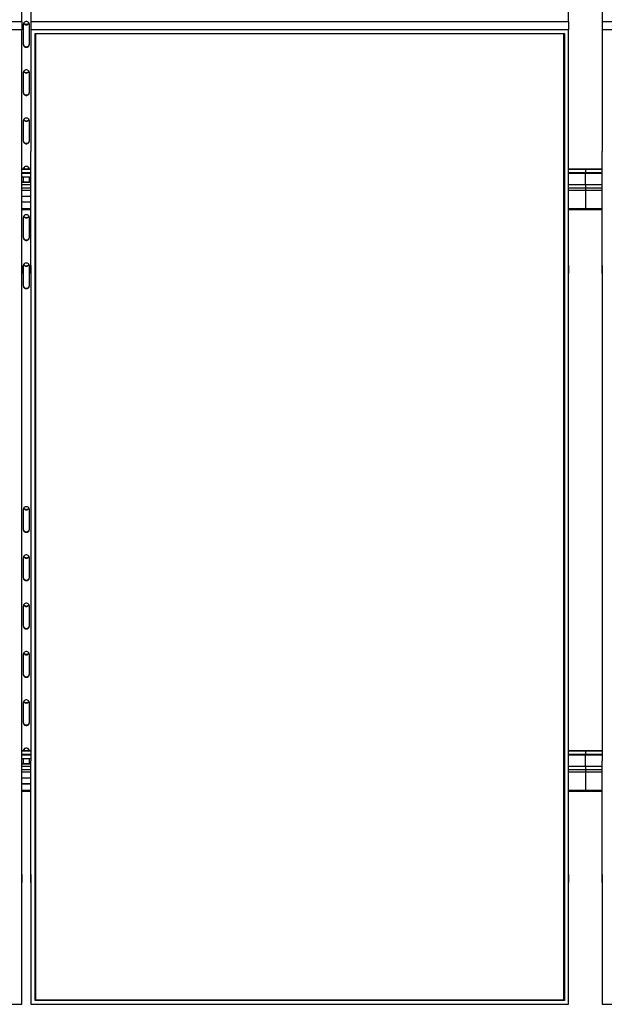
# Model space of a CAD drawing. Units: millimetres. Extents: x 6915 to 20637, y 4105 to 15022.
# Drawn here: x 10938 to 12177, y 4105 to 6192 of the extents above; entities that cross this region are included whole.
import ezdxf

# ---------------------------------------------------------------- set-up
doc = ezdxf.new("R2010")
doc.units = ezdxf.units.MM

msp = doc.modelspace()

# ---------------------------------------------------------------- linework, layer by layer
at = {"color": 7, "linetype": 'Continuous', "lineweight": 25, "ltscale": 50}
for p, q in [((10942.5172527, 6188.2790192), (10942.5172527, 6446.5759857)), ((10961.5173061, 6446.5759857), (10961.5173061, 6188.2790192)), ((12101.5171726, 6188.2790192), (12101.5171726, 6446.5759857)), ((12172.5172718, 6446.5759857), (12172.5172718, 6188.2790192)), ((9802.5172801, 6188.2790192), (10942.5172527, 6188.2790192)), ((10942.5172527, 6187.963353), (9802.5172801, 6187.963353)), ((10942.5172527, 6187.963353), (10942.5172527, 6171.058522)), ((10945.5172737, 6182.6437576), (10945.5172737, 6140.0478943)), ((10958.5172851, 6140.0478943), (10958.5172851, 6182.6437576)), ((10961.5173061, 6188.2790192), (12101.5171726, 6188.2790192)), ((12101.5171726, 6187.963353), (10961.5173061, 6187.963353)), ((10961.5173061, 6187.963353), (10961.5173061, 6171.058522)), ((10982.0172508, 6188.2790192), (10982.0172508, 6187.963353)), ((12101.5171726, 6187.963353), (12101.5171726, 6171.058522)), ((12172.5172718, 6188.2790192), (13312.5173767, 6188.2790192)), ((13312.5173767, 6187.963353), (12172.5172718, 6187.963353)), ((12172.5172718, 6187.963353), (12172.5172718, 6171.058522)), ((10942.5172527, 6171.058522), (9802.5172801, 6171.058522)), ((10942.5172527, 5912.7615555), (10942.5172527, 6171.058522)), ((10961.5173061, 6171.058522), (10961.5173061, 5912.7615555)), ((12101.5171726, 6171.058522), (10961.5173061, 6171.058522)), ((10970.5172498, 6162.9017456), (12092.5173481, 6162.9017456)), ((10970.5172498, 4112.833844), (10970.5172498, 6162.9017456)), ((10971.5172966, 6162.2398956), (10970.5172498, 6162.9017456)), ((12091.5171821, 6162.2398956), (10971.5172966, 6162.2398956)), ((10971.5172966, 6162.2398956), (10971.5172966, 4113.9839752)), ((12092.5173481, 6162.9017456), (12091.5171821, 6162.2398956)), ((12091.5171821, 4113.9839752), (12091.5171821, 6162.2398956)), ((12092.5173481, 6162.9017456), (12092.5173481, 4112.833844)), ((12101.5171726, 5912.7615555), (12101.5171726, 6171.058522)), ((12172.5172718, 6171.058522), (12172.5172718, 5912.7615555)), ((13312.5173767, 6171.058522), (12172.5172718, 6171.058522)), ((10945.5172737, 6080.2315338), (10945.5172737, 6037.6347168)), ((10958.5172851, 6037.6347168), (10958.5172851, 6080.2315338)), ((10945.5172737, 5977.8183563), (10945.5172737, 5935.222493)), ((10958.5172851, 5935.222493), (10958.5172851, 5977.8183563)), ((10942.4172361, 5912.7615555), (10942.5172527, 5912.7615555)), ((10942.4172361, 5654.4636353), (10942.4172361, 5912.7615555)), ((10961.6173227, 5912.7615555), (10961.5173061, 5912.7615555)), ((10961.6173227, 5654.4636353), (10961.6173227, 5912.7615555)), ((12101.4172752, 5912.7615555), (12101.5171726, 5912.7615555)), ((12101.4172752, 5654.4636353), (12101.4172752, 5912.7615555)), ((12172.6171692, 5912.7615555), (12172.5172718, 5912.7615555)), ((12172.6171692, 5654.4636353), (12172.6171692, 5912.7615555)), ((10961.6173227, 5875.6140335), (10942.4172361, 5875.6140335)), ((10942.4172361, 5868.3127029), (10961.6173227, 5868.3127029)), ((10942.4172361, 5866.953717), (10961.6173227, 5866.953717)), ((12137.0172222, 5875.6140335), (12101.4172752, 5875.6140335)), ((12101.4172752, 5868.3127029), (12137.0172222, 5868.3127029)), ((12101.4172752, 5866.953717), (12137.0172222, 5866.953717)), ((12172.6171692, 5875.6140335), (12137.0172222, 5875.6140335)), ((12137.0172222, 5875.6140335), (12137.0172222, 5875.2859695)), ((12137.0172222, 5875.2859695), (12137.0172222, 5868.3127029)), ((12137.0172222, 5866.953717), (12137.0172222, 5868.3127029)), ((12137.0172222, 5868.3127029), (12172.6171692, 5868.3127029)), ((12137.0172222, 5866.953717), (12172.6171692, 5866.953717)), ((12137.0172222, 5842.9554565), (12137.0172222, 5866.953717)), ((10942.4172361, 5859.3643768), (10961.6173227, 5859.3643768)), ((10961.6173227, 5848.2168777), (10942.4172361, 5848.2168777)), ((10961.6173227, 5847.5826843), (10942.4172361, 5847.5826843)), ((10945.5172737, 5859.3643768), (10945.5172737, 5848.2168777)), ((10958.5172851, 5848.2168777), (10958.5172851, 5859.3643768)), ((10942.4172361, 5842.9554565), (10961.6173227, 5842.9554565)), ((12101.4172752, 5842.9554565), (12137.0172222, 5842.9554565)), ((12137.0172222, 5842.9554565), (12137.0172222, 5835.9831436)), ((12137.0172222, 5842.9554565), (12172.6171692, 5842.9554565)), ((12137.0172222, 5835.9831436), (12137.0172222, 5831.3311203)), ((12137.0172222, 5831.3311203), (12137.0172222, 5792.360173)), ((10961.6173227, 5817.7364929), (10942.4172361, 5817.7364929)), ((10942.4172361, 5806.5889938), (10961.6173227, 5806.5889938)), ((10942.4172361, 5805.9548004), (10961.6173227, 5805.9548004)), ((10942.4172361, 5790.3393372), (10961.6173227, 5790.3393372)), ((12101.4172752, 5790.3393372), (12137.0172222, 5790.3393372)), ((12137.0172222, 5790.3393372), (12137.0172222, 5792.360173)), ((12137.0172222, 5790.3393372), (12172.6171692, 5790.3393372)), ((10945.5172737, 5772.992955), (10945.5172737, 5730.3970917)), ((10958.5172851, 5730.3970917), (10958.5172851, 5772.992955)), ((10942.4172361, 5671.3684662), (10942.5172527, 5671.3684662)), ((10942.5172527, 5671.3684662), (10942.5172527, 5654.4636353)), ((10945.5172737, 5670.5807312), (10945.5172737, 5627.9839142)), ((10958.5172851, 5627.9839142), (10958.5172851, 5670.5807312)), ((10961.5173061, 5671.3684662), (10961.5173061, 5654.4636353)), ((10961.6173227, 5671.3684662), (10961.5173061, 5671.3684662)), ((12101.4172752, 5671.3684662), (12101.5171726, 5671.3684662)), ((12101.5171726, 5671.3684662), (12101.5171726, 5654.4636353)), ((12172.5172718, 5671.3684662), (12172.5172718, 5654.4636353)), ((12172.6171692, 5671.3684662), (12172.5172718, 5671.3684662)), ((10942.4172361, 5654.4636353), (10942.5172527, 5654.4636353)), ((10942.5172527, 4621.272908), (10942.5172527, 5654.4636353)), ((10961.5173061, 5654.4636353), (10961.5173061, 4621.272908)), ((10961.6173227, 5654.4636353), (10961.5173061, 5654.4636353)), ((12101.4172752, 5654.4636353), (12101.5171726, 5654.4636353)), ((12101.5171726, 4621.272908), (12101.5171726, 5654.4636353)), ((12172.5172718, 5654.4636353), (12172.5172718, 4621.272908)), ((12172.6171692, 5654.4636353), (12172.5172718, 5654.4636353)), ((10945.5172737, 5153.9848907), (10945.5172737, 5111.3880737)), ((10958.5172851, 5111.3880737), (10958.5172851, 5153.9848907)), ((10945.5172737, 5051.5717133), (10945.5172737, 5008.9758499)), ((10958.5172851, 5008.9758499), (10958.5172851, 5051.5717133)), ((10945.5172737, 4949.1594894), (10945.5172737, 4906.5626724)), ((10958.5172851, 4906.5626724), (10958.5172851, 4949.1594894)), ((10945.5172737, 4846.7463119), (10945.5172737, 4804.1504486)), ((10958.5172851, 4804.1504486), (10958.5172851, 4846.7463119)), ((10945.5172737, 4744.3340881), (10945.5172737, 4701.7372711)), ((10958.5172851, 4701.7372711), (10958.5172851, 4744.3340881)), ((10961.5173061, 4642.1288116), (10942.5172527, 4642.1288116)), ((12137.0172222, 4642.1288116), (12101.5171726, 4642.1288116)), ((12172.5172718, 4642.1288116), (12137.0172222, 4642.1288116)), ((12137.0172222, 4642.1288116), (12137.0172222, 4641.8017014)), ((12137.0172222, 4641.8017014), (12137.0172222, 4634.8284348)), ((10942.4172361, 4621.272908), (10942.5172527, 4621.272908)), ((10942.4172361, 4362.9749878), (10942.4172361, 4621.272908)), ((10961.6173227, 4614.7316559), (10942.4172361, 4614.7316559)), ((10961.6173227, 4614.0974625), (10942.4172361, 4614.0974625)), ((10942.5172527, 4634.8284348), (10961.5173061, 4634.8284348)), ((10942.5172527, 4633.4684952), (10961.5173061, 4633.4684952)), ((10942.5172527, 4625.8801086), (10961.5173061, 4625.8801086)), ((10945.5172737, 4625.8801086), (10945.5172737, 4614.7316559)), ((10958.5172851, 4614.7316559), (10958.5172851, 4625.8801086)), ((10961.6173227, 4621.272908), (10961.5173061, 4621.272908)), ((10961.6173227, 4362.9749878), (10961.6173227, 4621.272908)), ((12101.4172752, 4621.272908), (12101.5171726, 4621.272908)), ((12101.4172752, 4362.9749878), (12101.4172752, 4621.272908)), ((12101.5171726, 4634.8284348), (12137.0172222, 4634.8284348)), ((12101.5171726, 4633.4684952), (12137.0172222, 4633.4684952)), ((12137.0172222, 4633.4684952), (12137.0172222, 4634.8284348)), ((12137.0172222, 4634.8284348), (12172.5172718, 4634.8284348)), ((12137.0172222, 4609.4711884), (12137.0172222, 4633.4684952)), ((12137.0172222, 4633.4684952), (12172.5172718, 4633.4684952)), ((12172.6171692, 4621.272908), (12172.5172718, 4621.272908)), ((12172.6171692, 4362.9749878), (12172.6171692, 4621.272908)), ((10942.4172361, 4609.4711884), (10961.6173227, 4609.4711884)), ((12101.4172752, 4609.4711884), (12137.0172222, 4609.4711884)), ((12137.0172222, 4609.4711884), (12137.0172222, 4602.4979218)), ((12137.0172222, 4609.4711884), (12172.6171692, 4609.4711884)), ((12137.0172222, 4602.4979218), (12137.0172222, 4597.8468521)), ((12137.0172222, 4597.8468521), (12137.0172222, 4558.8749512)), ((10961.6173227, 4584.2522247), (10942.4172361, 4584.2522247)), ((10942.4172361, 4573.103772), (10961.6173227, 4573.103772)), ((10942.4172361, 4572.4695786), (10961.6173227, 4572.4695786)), ((10942.4172361, 4556.8541153), (10961.6173227, 4556.8541153)), ((12101.4172752, 4556.8541153), (12137.0172222, 4556.8541153)), ((12137.0172222, 4558.8749512), (12137.0172222, 4556.8541153)), ((12137.0172222, 4556.8541153), (12172.6171692, 4556.8541153)), ((10942.4172361, 4379.8798187), (10942.5172527, 4379.8798187)), ((10942.5172527, 4379.8798187), (10942.5172527, 4362.9749878)), ((10961.5173061, 4379.8798187), (10961.5173061, 4362.9749878)), ((10961.6173227, 4379.8798187), (10961.5173061, 4379.8798187)), ((12101.4172752, 4379.8798187), (12101.5171726, 4379.8798187)), ((12101.5171726, 4379.8798187), (12101.5171726, 4362.9749878)), ((12172.5172718, 4379.8798187), (12172.5172718, 4362.9749878)), ((12172.6171692, 4379.8798187), (12172.5172718, 4379.8798187)), ((10942.4172361, 4362.9749878), (10942.5172527, 4362.9749878)), ((10942.5172527, 4104.6770676), (10942.5172527, 4362.9749878)), ((10961.5173061, 4362.9749878), (10961.5173061, 4104.6770676)), ((10961.6173227, 4362.9749878), (10961.5173061, 4362.9749878)), ((12101.4172752, 4362.9749878), (12101.5171726, 4362.9749878)), ((12101.5171726, 4104.6770676), (12101.5171726, 4362.9749878)), ((12172.5172718, 4362.9749878), (12172.5172718, 4104.6770676)), ((12172.6171692, 4362.9749878), (12172.5172718, 4362.9749878)), ((10971.5172966, 4113.9839752), (10970.5172498, 4112.833844)), ((10971.5172966, 4114.374028), (12091.5171821, 4114.374028)), ((10971.5172966, 4113.9839752), (12091.5171821, 4113.9839752)), ((12092.5173481, 4112.833844), (12091.5171821, 4113.9839752)), ((9802.5172801, 4104.6770676), (10942.5172527, 4104.6770676)), ((10961.5173061, 4104.6770676), (12101.5171726, 4104.6770676)), ((12092.5173481, 4112.833844), (10970.5172498, 4112.833844)), ((12172.5172718, 4104.6770676), (13312.5173767, 4104.6770676))]:
    msp.add_line(p, q, dxfattribs=at)
at = {"color": 8, "linetype": 'Continuous', "lineweight": 25, "ltscale": 50}
for p, q in [((10977.5173385, 6188.2790192), (10977.5173385, 6187.963353)), ((10942.4172361, 5875.2859695), (10961.6173227, 5875.2859695)), ((12101.4172752, 5875.2859695), (12137.0172222, 5875.2859695)), ((12137.0172222, 5875.2859695), (12172.6171692, 5875.2859695)), ((10942.4172361, 5835.9831436), (10961.6173227, 5835.9831436)), ((10942.4172361, 5831.3311203), (10961.6173227, 5831.3311203)), ((12101.4172752, 5835.9831436), (12137.0172222, 5835.9831436)), ((12101.4172752, 5831.3311203), (12137.0172222, 5831.3311203)), ((12137.0172222, 5835.9831436), (12172.6171692, 5835.9831436)), ((12137.0172222, 5831.3311203), (12172.6171692, 5831.3311203)), ((10942.4172361, 5792.360173), (10961.6173227, 5792.360173)), ((12101.4172752, 5792.360173), (12137.0172222, 5792.360173)), ((12137.0172222, 5792.360173), (12172.6171692, 5792.360173)), ((10942.5172527, 4641.8017014), (10961.5173061, 4641.8017014)), ((12101.5171726, 4641.8017014), (12137.0172222, 4641.8017014)), ((12137.0172222, 4641.8017014), (12172.5172718, 4641.8017014)), ((10942.4172361, 4602.4979218), (10961.6173227, 4602.4979218)), ((10942.4172361, 4597.8468521), (10961.6173227, 4597.8468521)), ((12101.4172752, 4602.4979218), (12137.0172222, 4602.4979218)), ((12101.4172752, 4597.8468521), (12137.0172222, 4597.8468521)), ((12137.0172222, 4602.4979218), (12172.6171692, 4602.4979218)), ((12137.0172222, 4597.8468521), (12172.6171692, 4597.8468521)), ((10942.4172361, 4558.8749512), (10961.6173227, 4558.8749512)), ((12101.4172752, 4558.8749512), (12137.0172222, 4558.8749512)), ((12137.0172222, 4558.8749512), (12172.6171692, 4558.8749512))]:
    msp.add_line(p, q, dxfattribs=at)
at = {"color": 7, "linetype": 'Continuous', "lineweight": 25, "ltscale": 50, "flags": 128}
for points in [[(10958.5172851, 6182.6437576), (10958.3284576, 6184.0542419), (10957.7727039, 6185.3817566), (10956.8825681, 6186.5509613), (10955.7096679, 6187.4922379), (10954.322191, 6188.1521805), (10952.8007229, 6188.4926422), (10951.233836, 6188.4926422), (10949.7123678, 6188.1521805), (10948.3248909, 6187.4922379), (10947.1519907, 6186.5509613), (10946.2618549, 6185.3817566), (10945.7061012, 6184.0542419), (10945.5172737, 6182.6437576)], [(10945.5172737, 6141.1045654), (10945.7061012, 6139.6940811), (10946.2618549, 6138.3665665), (10947.1519907, 6137.1983154), (10948.3248909, 6136.2560852), (10949.7123678, 6135.5961426), (10951.233836, 6135.2566345), (10952.8007229, 6135.2566345), (10954.322191, 6135.5961426), (10955.7096679, 6136.2560852), (10956.8825681, 6137.1983154), (10957.7727039, 6138.3665665), (10958.3284576, 6139.6940811), (10958.5172851, 6141.1045654)], [(10945.5172737, 6140.0478943), (10945.7061012, 6138.6383636), (10946.2618549, 6137.3098953), (10947.1519907, 6136.1416443), (10948.3248909, 6135.1994141), (10949.7123678, 6134.5394714), (10951.233836, 6134.1999634), (10952.8007229, 6134.1999634), (10954.322191, 6134.5394714), (10955.7096679, 6135.1994141), (10956.8825681, 6136.1416443), (10957.7727039, 6137.3098953), (10958.3284576, 6138.6383636), (10958.5172851, 6140.0478943)], [(10958.5172851, 6080.2315338), (10958.3284576, 6081.6410645), (10957.7727039, 6082.9695328), (10956.8825681, 6084.1377838), (10955.7096679, 6085.080014), (10954.322191, 6085.7399567), (10952.8007229, 6086.0794647), (10951.233836, 6086.0794647), (10949.7123678, 6085.7399567), (10948.3248909, 6085.080014), (10947.1519907, 6084.1377838), (10946.2618549, 6082.9695328), (10945.7061012, 6081.6410645), (10945.5172737, 6080.2315338)], [(10945.5172737, 6038.6913879), (10945.7061012, 6037.2818573), (10946.2618549, 6035.953389), (10947.1519907, 6034.7851379), (10948.3248909, 6033.8429077), (10949.7123678, 6033.1829651), (10951.233836, 6032.843457), (10952.8007229, 6032.843457), (10954.322191, 6033.1829651), (10955.7096679, 6033.8429077), (10956.8825681, 6034.7851379), (10957.7727039, 6035.953389), (10958.3284576, 6037.2818573), (10958.5172851, 6038.6913879)], [(10945.5172737, 6037.6347168), (10945.7061012, 6036.2251862), (10946.2618549, 6034.8976715), (10947.1519907, 6033.7284668), (10948.3248909, 6032.7871902), (10949.7123678, 6032.1272476), (10951.233836, 6031.7867859), (10952.8007229, 6031.7867859), (10954.322191, 6032.1272476), (10955.7096679, 6032.7871902), (10956.8825681, 6033.7284668), (10957.7727039, 6034.8976715), (10958.3284576, 6036.2251862), (10958.5172851, 6037.6347168)], [(10958.5172851, 5977.8183563), (10958.3284576, 5979.2288406), (10957.7727039, 5980.5563553), (10956.8825681, 5981.72556), (10955.7096679, 5982.6668365), (10954.322191, 5983.3267792), (10952.8007229, 5983.6662872), (10951.233836, 5983.6662872), (10949.7123678, 5983.3267792), (10948.3248909, 5982.6668365), (10947.1519907, 5981.72556), (10946.2618549, 5980.5563553), (10945.7061012, 5979.2288406), (10945.5172737, 5977.8183563)], [(10945.5172737, 5936.2791641), (10945.7061012, 5934.8686798), (10946.2618549, 5933.5411652), (10947.1519907, 5932.3719604), (10948.3248909, 5931.4306839), (10949.7123678, 5930.7707413), (10951.233836, 5930.4302795), (10952.8007229, 5930.4302795), (10954.322191, 5930.7707413), (10955.7096679, 5931.4306839), (10956.8825681, 5932.3719604), (10957.7727039, 5933.5411652), (10958.3284576, 5934.8686798), (10958.5172851, 5936.2791641)], [(10945.5172737, 5935.222493), (10945.7061012, 5933.8120087), (10946.2618549, 5932.484494), (10947.1519907, 5931.3152893), (10948.3248909, 5930.3740128), (10949.7123678, 5929.7140701), (10951.233836, 5929.3745621), (10952.8007229, 5929.3745621), (10954.322191, 5929.7140701), (10955.7096679, 5930.3740128), (10956.8825681, 5931.3152893), (10957.7727039, 5932.484494), (10958.3284576, 5933.8120087), (10958.5172851, 5935.222493)], [(10958.513232, 5875.6140335), (10958.3284576, 5876.8156631), (10957.7727039, 5878.1431778), (10956.8825681, 5879.3123825), (10955.7096679, 5880.2536591), (10954.322191, 5880.9136017), (10952.8007229, 5881.2540634), (10951.233836, 5881.2540634), (10949.7123678, 5880.9136017), (10948.3248909, 5880.2536591), (10947.1519907, 5879.3123825), (10946.2618549, 5878.1431778), (10945.7061012, 5876.8156631), (10945.5213268, 5875.6140335)], [(10958.5172851, 5772.992955), (10958.3284576, 5774.4024857), (10957.7727039, 5775.730954), (10956.8825681, 5776.899205), (10955.7096679, 5777.8414352), (10954.322191, 5778.5013779), (10952.8007229, 5778.8408859), (10951.233836, 5778.8408859), (10949.7123678, 5778.5013779), (10948.3248909, 5777.8414352), (10947.1519907, 5776.899205), (10946.2618549, 5775.730954), (10945.7061012, 5774.4024857), (10945.5172737, 5772.992955)], [(10945.5172737, 5731.4528091), (10945.7061012, 5730.0432785), (10946.2618549, 5728.7157639), (10947.1519907, 5727.5465591), (10948.3248909, 5726.6052826), (10949.7123678, 5725.94534), (10951.233836, 5725.6048782), (10952.8007229, 5725.6048782), (10954.322191, 5725.94534), (10955.7096679, 5726.6052826), (10956.8825681, 5727.5465591), (10957.7727039, 5728.7157639), (10958.3284576, 5730.0432785), (10958.5172851, 5731.4528091)], [(10945.5172737, 5730.3970917), (10945.7061012, 5728.9866074), (10946.2618549, 5727.6590927), (10947.1519907, 5726.489888), (10948.3248909, 5725.5486114), (10949.7123678, 5724.8886688), (10951.233836, 5724.5482071), (10952.8007229, 5724.5482071), (10954.322191, 5724.8886688), (10955.7096679, 5725.5486114), (10956.8825681, 5726.489888), (10957.7727039, 5727.6590927), (10958.3284576, 5728.9866074), (10958.5172851, 5730.3970917)], [(10958.5172851, 5670.5807312), (10958.3284576, 5671.9902618), (10957.7727039, 5673.3177765), (10956.8825681, 5674.4869812), (10955.7096679, 5675.4282577), (10954.322191, 5676.0882004), (10952.8007229, 5676.4286621), (10951.233836, 5676.4286621), (10949.7123678, 5676.0882004), (10948.3248909, 5675.4282577), (10947.1519907, 5674.4869812), (10946.2618549, 5673.3177765), (10945.7061012, 5671.9902618), (10945.5172737, 5670.5807312)], [(10945.5172737, 5629.0405853), (10945.7061012, 5627.6310547), (10946.2618549, 5626.3025864), (10947.1519907, 5625.1343353), (10948.3248909, 5624.1921051), (10949.7123678, 5623.5321625), (10951.233836, 5623.1926544), (10952.8007229, 5623.1926544), (10954.322191, 5623.5321625), (10955.7096679, 5624.1921051), (10956.8825681, 5625.1343353), (10957.7727039, 5626.3025864), (10958.3284576, 5627.6310547), (10958.5172851, 5629.0405853)], [(10945.5172737, 5627.9839142), (10945.7061012, 5626.5743835), (10946.2618549, 5625.2459152), (10947.1519907, 5624.0776642), (10948.3248909, 5623.135434), (10949.7123678, 5622.4754913), (10951.233836, 5622.1359833), (10952.8007229, 5622.1359833), (10954.322191, 5622.4754913), (10955.7096679, 5623.135434), (10956.8825681, 5624.0776642), (10957.7727039, 5625.2459152), (10958.3284576, 5626.5743835), (10958.5172851, 5627.9839142)], [(10958.5172851, 5153.9848907), (10958.3284576, 5155.3944214), (10957.7727039, 5156.7228897), (10956.8825681, 5157.8911407), (10955.7096679, 5158.833371), (10954.322191, 5159.4933136), (10952.8007229, 5159.8328217), (10951.233836, 5159.8328217), (10949.7123678, 5159.4933136), (10948.3248909, 5158.833371), (10947.1519907, 5157.8911407), (10946.2618549, 5156.7228897), (10945.7061012, 5155.3944214), (10945.5172737, 5153.9848907)], [(10945.5172737, 5112.4447449), (10945.7061012, 5111.0352142), (10946.2618549, 5109.7076996), (10947.1519907, 5108.5384949), (10948.3248909, 5107.5972183), (10949.7123678, 5106.936322), (10951.233836, 5106.596814), (10952.8007229, 5106.596814), (10954.322191, 5106.936322), (10955.7096679, 5107.5972183), (10956.8825681, 5108.5384949), (10957.7727039, 5109.7076996), (10958.3284576, 5111.0352142), (10958.5172851, 5112.4447449)], [(10945.5172737, 5111.3880737), (10945.7061012, 5109.9785431), (10946.2618549, 5108.6510284), (10947.1519907, 5107.4818237), (10948.3248909, 5106.5405472), (10949.7123678, 5105.8806046), (10951.233836, 5105.5401428), (10952.8007229, 5105.5401428), (10954.322191, 5105.8806046), (10955.7096679, 5106.5405472), (10956.8825681, 5107.4818237), (10957.7727039, 5108.6510284), (10958.3284576, 5109.9785431), (10958.5172851, 5111.3880737)], [(10958.5172851, 5051.5717133), (10958.3284576, 5052.9821976), (10957.7727039, 5054.3097122), (10956.8825681, 5055.4789169), (10955.7096679, 5056.4201935), (10954.322191, 5057.0801361), (10952.8007229, 5057.4205978), (10951.233836, 5057.4205978), (10949.7123678, 5057.0801361), (10948.3248909, 5056.4201935), (10947.1519907, 5055.4789169), (10946.2618549, 5054.3097122), (10945.7061012, 5052.9821976), (10945.5172737, 5051.5717133)], [(10945.5172737, 5010.0325211), (10945.7061012, 5008.6220367), (10946.2618549, 5007.2945221), (10947.1519907, 5006.1253174), (10948.3248909, 5005.1840408), (10949.7123678, 5004.5240982), (10951.233836, 5004.1845901), (10952.8007229, 5004.1845901), (10954.322191, 5004.5240982), (10955.7096679, 5005.1840408), (10956.8825681, 5006.1253174), (10957.7727039, 5007.2945221), (10958.3284576, 5008.6220367), (10958.5172851, 5010.0325211)], [(10945.5172737, 5008.9758499), (10945.7061012, 5007.5653656), (10946.2618549, 5006.237851), (10947.1519907, 5005.0695999), (10948.3248909, 5004.1273697), (10949.7123678, 5003.4674271), (10951.233836, 5003.127919), (10952.8007229, 5003.127919), (10954.322191, 5003.4674271), (10955.7096679, 5004.1273697), (10956.8825681, 5005.0695999), (10957.7727039, 5006.237851), (10958.3284576, 5007.5653656), (10958.5172851, 5008.9758499)], [(10958.5172851, 4949.1594894), (10958.3284576, 4950.5690201), (10957.7727039, 4951.8965347), (10956.8825681, 4953.0657394), (10955.7096679, 4954.0079697), (10954.322191, 4954.6679123), (10952.8007229, 4955.0074203), (10951.233836, 4955.0074203), (10949.7123678, 4954.6679123), (10948.3248909, 4954.0079697), (10947.1519907, 4953.0657394), (10946.2618549, 4951.8965347), (10945.7061012, 4950.5690201), (10945.5172737, 4949.1594894)], [(10945.5172737, 4907.6193436), (10945.7061012, 4906.2098129), (10946.2618549, 4904.8813446), (10947.1519907, 4903.7130936), (10948.3248909, 4902.7708633), (10949.7123678, 4902.1109207), (10951.233836, 4901.7714127), (10952.8007229, 4901.7714127), (10954.322191, 4902.1109207), (10955.7096679, 4902.7708633), (10956.8825681, 4903.7130936), (10957.7727039, 4904.8813446), (10958.3284576, 4906.2098129), (10958.5172851, 4907.6193436)], [(10945.5172737, 4906.5626724), (10945.7061012, 4905.1531418), (10946.2618549, 4903.8256271), (10947.1519907, 4902.6564224), (10948.3248909, 4901.7141922), (10949.7123678, 4901.0542496), (10951.233836, 4900.7147415), (10952.8007229, 4900.7147415), (10954.322191, 4901.0542496), (10955.7096679, 4901.7141922), (10956.8825681, 4902.6564224), (10957.7727039, 4903.8256271), (10958.3284576, 4905.1531418), (10958.5172851, 4906.5626724)], [(10958.5172851, 4846.7463119), (10958.3284576, 4848.1567963), (10957.7727039, 4849.4843109), (10956.8825681, 4850.6525619), (10955.7096679, 4851.5947922), (10954.322191, 4852.2547348), (10952.8007229, 4852.5942429), (10951.233836, 4852.5942429), (10949.7123678, 4852.2547348), (10948.3248909, 4851.5947922), (10947.1519907, 4850.6525619), (10946.2618549, 4849.4843109), (10945.7061012, 4848.1567963), (10945.5172737, 4846.7463119)], [(10945.5172737, 4805.2061661), (10945.7061012, 4803.7966354), (10946.2618549, 4802.4691208), (10947.1519907, 4801.2999161), (10948.3248909, 4800.3586395), (10949.7123678, 4799.6986969), (10951.233836, 4799.3582352), (10952.8007229, 4799.3582352), (10954.322191, 4799.6986969), (10955.7096679, 4800.3586395), (10956.8825681, 4801.2999161), (10957.7727039, 4802.4691208), (10958.3284576, 4803.7966354), (10958.5172851, 4805.2061661)], [(10945.5172737, 4804.1504486), (10945.7061012, 4802.7399643), (10946.2618549, 4801.4124496), (10947.1519907, 4800.2432449), (10948.3248909, 4799.3019684), (10949.7123678, 4798.6420258), (10951.233836, 4798.301564), (10952.8007229, 4798.301564), (10954.322191, 4798.6420258), (10955.7096679, 4799.3019684), (10956.8825681, 4800.2432449), (10957.7727039, 4801.4124496), (10958.3284576, 4802.7399643), (10958.5172851, 4804.1504486)], [(10958.5172851, 4744.3340881), (10958.3284576, 4745.7436188), (10957.7727039, 4747.0711334), (10956.8825681, 4748.2403381), (10955.7096679, 4749.1816147), (10954.322191, 4749.8415573), (10952.8007229, 4750.182019), (10951.233836, 4750.182019), (10949.7123678, 4749.8415573), (10948.3248909, 4749.1816147), (10947.1519907, 4748.2403381), (10946.2618549, 4747.0711334), (10945.7061012, 4745.7436188), (10945.5172737, 4744.3340881)], [(10945.5172737, 4702.7939423), (10945.7061012, 4701.3844116), (10946.2618549, 4700.0559433), (10947.1519907, 4698.8876923), (10948.3248909, 4697.945462), (10949.7123678, 4697.2855194), (10951.233836, 4696.9460114), (10952.8007229, 4696.9460114), (10954.322191, 4697.2855194), (10955.7096679, 4697.945462), (10956.8825681, 4698.8876923), (10957.7727039, 4700.0559433), (10958.3284576, 4701.3844116), (10958.5172851, 4702.7939423)], [(10945.5172737, 4701.7372711), (10945.7061012, 4700.3277405), (10946.2618549, 4698.9992722), (10947.1519907, 4697.8310211), (10948.3248909, 4696.8887909), (10949.7123678, 4696.2288483), (10951.233836, 4695.8893402), (10952.8007229, 4695.8893402), (10954.322191, 4696.2288483), (10955.7096679, 4696.8887909), (10956.8825681, 4697.8310211), (10957.7727039, 4698.9992722), (10958.3284576, 4700.3277405), (10958.5172851, 4701.7372711)], [(10958.513232, 4642.1288116), (10958.3284576, 4643.3304413), (10957.7727039, 4644.6589096), (10956.8825681, 4645.8271606), (10955.7096679, 4646.7693909), (10954.322191, 4647.4293335), (10952.8007229, 4647.7688416), (10951.233836, 4647.7688416), (10949.7123678, 4647.4293335), (10948.3248909, 4646.7693909), (10947.1519907, 4645.8271606), (10946.2618549, 4644.6589096), (10945.7061012, 4643.3304413), (10945.5213268, 4642.1288116)]]:
    msp.add_lwpolyline(points, dxfattribs=at)
at = {"color": 7, "linetype": 'Continuous', "lineweight": 25, "ltscale": 2500}
for centre, radius, start, end in [((10952.0172794, 6188.3902467), 6.745494, 209.013828649, 330.9861713511), ((10952.0172794, 6189.5379821), 6.8129553, 214.8292755565, 325.1707244435), ((10952.0172794, 6085.9778249), 6.7458605, 209.0194419116, 330.9805580884), ((10952.0172794, 6087.1267685), 6.8140771, 214.8428308264, 325.1571691736), ((10952.0172794, 5983.5648454), 6.745494, 209.013828649, 330.9861713511), ((10952.0172794, 5984.714352), 6.8145119, 214.8480817656, 325.1519182344), ((10951.4650044, 5880.6409238), 6.0174629, 207.3112876209, 236.6558093734), ((10951.829025, 5882.0681166), 6.5268491, 214.1064798308, 261.4364367998), ((10952.2055338, 5882.0681166), 6.5268491, 278.5635632002, 325.8935201692), ((10952.5695545, 5880.6409238), 6.0174629, 303.3441906266, 332.6887123791), ((10952.0172794, 5778.7392461), 6.7458605, 209.0194419116, 330.9805580884), ((10952.0172794, 5779.8881897), 6.8140771, 214.8428308264, 325.1571691736), ((10952.0172794, 5676.3262666), 6.745494, 209.013828649, 330.9861713511), ((10952.0172794, 5677.474002), 6.8129553, 214.8292755565, 325.1707244435), ((10952.0172794, 5160.8801254), 6.8140771, 214.8428308264, 325.1571691736), ((10952.0172794, 5159.7311819), 6.7458605, 209.0194419116, 330.9805580884), ((10952.0172794, 5057.3182023), 6.745494, 209.013828649, 330.9861713511), ((10952.0172794, 5058.4659377), 6.8129553, 214.8292755565, 325.1707244435), ((10952.0172794, 4954.9057806), 6.7458605, 209.0194419116, 330.9805580884), ((10952.0172794, 4956.0527602), 6.8129553, 214.8292755565, 325.1707244435), ((10952.0172794, 4852.4932394), 6.7461693, 209.0241678916, 330.9758321084), ((10952.0172794, 4853.6415466), 6.8140771, 214.8428308264, 325.1571691736), ((10952.0172794, 4750.0796235), 6.745494, 209.013828649, 330.9861713511), ((10952.0172794, 4751.2273589), 6.8129553, 214.8292755565, 325.1707244435), ((10951.4650044, 4647.1557019), 6.0174629, 207.3112876209, 236.6558093734), ((10951.8336382, 4648.5902123), 6.5347729, 214.1369228817, 261.405993749), ((10952.2009206, 4648.5902123), 6.5347729, 278.5940062511, 325.8630771183), ((10952.5695545, 4647.1557019), 6.0174629, 303.3441906266, 332.6887123791)]:
    msp.add_arc(centre, radius, start, end, dxfattribs=at)

doc.saveas('drawing.dxf')
